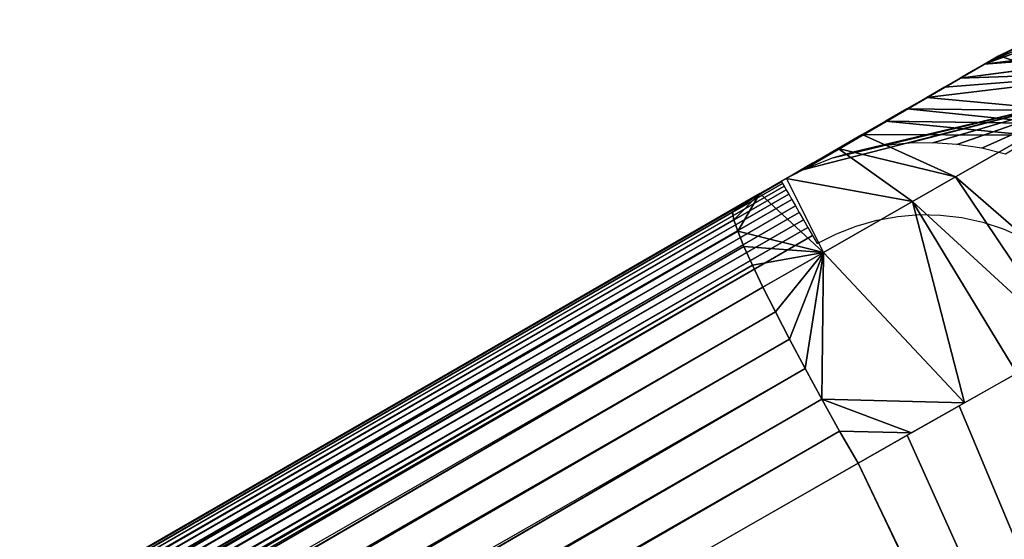
# Model space of a CAD drawing. Units: inches. Extents: x -18.7 to 28, y -3.3 to 32.8.
# Drawn here: x 14.8 to 18.3, y 31 to 32.8 of the extents above; entities that cross this region are included whole.
import ezdxf

# ---------------------------------------------------------------- set-up
doc = ezdxf.new("R2010")
doc.units = ezdxf.units.IN
doc.header["$MEASUREMENT"] = 0
doc.layers.add('SEAT-SEAT', color=5, linetype='Continuous')

msp = doc.modelspace()

# ---------------------------------------------------------------- linework, layer by layer
at = {"layer": 'SEAT-SEAT'}
for points in [[(18.943, 32.7361, 17.0704), (18.6106, 32.7964, 16.4907), (18.187, 32.6415, 16.933)], [(18.187, 32.6415, 16.933), (18.6106, 32.7964, 16.4907), (18.4812, 32.7712, 16.4994)], [(18.187, 32.6415, 16.933), (18.4812, 32.7712, 16.4994), (18.3564, 32.7291, 16.5084)], [(18.943, 32.7361, 17.0704), (18.187, 32.6415, 16.933), (18.8681, 32.694, 17.2977)], [(18.3564, 32.7291, 16.5084), (18.2373, 32.6704, 16.689), (18.187, 32.6415, 16.933)], [(18.2381, 32.6709, 16.5176), (18.2373, 32.6704, 16.689), (18.3564, 32.7291, 16.5084)], [(18.3564, 32.7291, 16.5084), (18.6225, 32.5483, 10.1874), (18.2381, 32.6709, 16.5176)], [(18.2381, 32.6709, 16.5176), (17.5603, 32.2752, 4.03), (17.4819, 32.2344, 4.0315)], [(18.2381, 32.6709, 16.5176), (18.6225, 32.5483, 10.1874), (17.5603, 32.2752, 4.03)], [(18.8681, 32.694, 17.2977), (18.1029, 32.5929, 17.1277), (18.7287, 32.6152, 17.5735)], [(18.7287, 32.6152, 17.5735), (17.9871, 32.5261, 17.294), (18.4891, 32.4791, 17.8752)], [(18.7287, 32.6152, 17.5735), (18.0486, 32.5616, 17.2148), (17.9871, 32.5261, 17.294)], [(18.7287, 32.6152, 17.5735), (18.1029, 32.5929, 17.1277), (18.0486, 32.5616, 17.2148)], [(18.6225, 32.5483, 10.1874), (17.662, 32.3158, 4.0281), (17.5603, 32.2752, 4.03)], [(18.6225, 32.5483, 10.1874), (17.7349, 32.3375, 4.0268), (17.662, 32.3158, 4.0281)], [(17.8343, 32.3576, 4.0251), (17.7349, 32.3375, 4.0268), (18.6225, 32.5483, 10.1874)], [(18.6225, 32.5483, 10.1874), (17.9223, 32.3668, 4.0237), (17.8343, 32.3576, 4.0251)], [(18.6225, 32.5483, 10.1874), (18.0081, 32.3683, 4.0224), (17.9223, 32.3668, 4.0237)], [(18.0917, 32.3627, 4.0212), (18.0081, 32.3683, 4.0224), (18.6225, 32.5483, 10.1874)], [(18.6225, 32.5483, 10.1874), (18.1786, 32.3493, 4.02), (18.0917, 32.3627, 4.0212)], [(18.6225, 32.5483, 10.1874), (18.2606, 32.3294, 4.0189), (18.1786, 32.3493, 4.02)], [(18.4891, 32.4791, 17.8752), (17.9871, 32.5261, 17.294), (17.9187, 32.4865, 17.3653)], [(18.412, 32.4351, 17.9467), (17.9187, 32.4865, 17.3653), (17.8433, 32.443, 17.4282)], [(18.4891, 32.4791, 17.8752), (17.9187, 32.4865, 17.3653), (18.412, 32.4351, 17.9467)], [(18.3416, 32.3949, 18.004), (17.8433, 32.443, 17.4282), (17.7632, 32.3968, 17.4811)], [(18.412, 32.4351, 17.9467), (17.8433, 32.443, 17.4282), (18.3416, 32.3949, 18.004)], [(18.0867, 32.2495, 18.1599), (17.7632, 32.3968, 17.4811), (17.6789, 32.3481, 17.5238)], [(18.3416, 32.3949, 18.004), (17.7632, 32.3968, 17.4811), (18.0867, 32.2495, 18.1599)], [(18.0867, 32.2495, 18.1599), (18.648, 31.763, 18.3743), (18.3416, 32.3949, 18.004)], [(18.0867, 32.2495, 18.1599), (17.6789, 32.3481, 17.5238), (17.9375, 32.1641, 18.2203)], [(17.483, 32.2325, 3.9989), (-4.8989, 19.3123, 4.0306), (17.4819, 32.2344, 4.0315)], [(17.483, 32.2325, 3.9989), (-4.8754, 19.3238, 3.9989), (-4.8989, 19.3123, 4.0306)], [(17.4862, 32.227, 3.9668), (-4.8754, 19.3238, 3.9989), (17.483, 32.2325, 3.9989)], [(17.4862, 32.227, 3.9668), (-4.8723, 19.3183, 3.9668), (-4.8754, 19.3238, 3.9989)], [(17.4914, 32.2179, 3.9358), (-4.8723, 19.3183, 3.9668), (17.4862, 32.227, 3.9668)], [(17.6281, 31.987, 18.2845), (17.4998, 32.2447, 17.5772), (17.4078, 32.1916, 17.5872)], [(17.9375, 32.1641, 18.2203), (17.4998, 32.2447, 17.5772), (17.6281, 31.987, 18.2845)], [(17.9375, 32.1641, 18.2203), (18.4782, 31.6674, 18.4597), (18.0867, 32.2495, 18.1599)], [(18.0867, 32.2495, 18.1599), (18.4782, 31.6674, 18.4597), (18.648, 31.763, 18.3743)], [(17.4078, 32.1916, 17.5872), (-5.5962, 18.9042, 15.9038), (17.3123, 32.1268, 17.7143)], [(-5.5928, 18.9122, 15.8029), (-5.5962, 18.9042, 15.9038), (17.4078, 32.1916, 17.5872)], [(17.4914, 32.2179, 3.9358), (-4.867, 19.3092, 3.9358), (-4.8723, 19.3183, 3.9668)], [(17.4985, 32.2053, 3.9065), (-4.867, 19.3092, 3.9358), (17.4914, 32.2179, 3.9358)], [(17.4985, 32.2053, 3.9065), (-4.8598, 19.2967, 3.9065), (-4.867, 19.3092, 3.9358)], [(17.5077, 32.1896, 3.8793), (-4.8598, 19.2967, 3.9065), (17.4985, 32.2053, 3.9065)], [(17.5077, 32.1896, 3.8793), (-4.8506, 19.281, 3.8793), (-4.8598, 19.2967, 3.9065)], [(17.5185, 32.1709, 3.8547), (-4.8506, 19.281, 3.8793), (17.5077, 32.1896, 3.8793)], [(17.4078, 32.1916, 17.5872), (17.3123, 32.1268, 17.7143), (17.3174, 32.1009, 17.8409)], [(17.4078, 32.1916, 17.5872), (17.3174, 32.1009, 17.8409), (17.3308, 32.0612, 17.9632)], [(17.4078, 32.1916, 17.5872), (17.3308, 32.0612, 17.9632), (17.6281, 31.987, 18.2845)], [(17.5185, 32.1709, 3.8547), (-4.84, 19.2623, 3.8547), (-4.8506, 19.281, 3.8793)], [(17.5309, 32.1497, 3.8332), (-4.84, 19.2623, 3.8547), (17.5185, 32.1709, 3.8547)], [(17.6281, 31.987, 18.2845), (18.1183, 31.4641, 18.5665), (17.9375, 32.1641, 18.2203)], [(17.9375, 32.1641, 18.2203), (18.3001, 31.5669, 18.5243), (18.4782, 31.6674, 18.4597)], [(17.9375, 32.1641, 18.2203), (18.1183, 31.4641, 18.5665), (18.3001, 31.5669, 18.5243)], [(17.3123, 32.1268, 17.7143), (-5.5962, 18.9042, 15.9038), (-5.5946, 18.8876, 16.0025)], [(17.3123, 32.1268, 17.7143), (-5.5946, 18.8876, 16.0025), (17.3174, 32.1009, 17.8409)], [(17.5309, 32.1497, 3.8332), (-4.8276, 19.241, 3.8332), (-4.84, 19.2623, 3.8547)], [(17.5443, 32.1261, 3.815), (-4.8276, 19.241, 3.8332), (17.5309, 32.1497, 3.8332)], [(17.5443, 32.1261, 3.815), (-4.814, 19.2175, 3.815), (-4.8276, 19.241, 3.8332)], [(17.5591, 32.1007, 3.8005), (-4.814, 19.2175, 3.815), (17.5443, 32.1261, 3.815)], [(17.3174, 32.1009, 17.8409), (-5.5946, 18.8876, 16.0025), (-5.5881, 18.8628, 16.0982)], [(17.3174, 32.1009, 17.8409), (-5.5881, 18.8628, 16.0982), (17.3308, 32.0612, 17.9632)], [(17.5591, 32.1007, 3.8005), (-4.7994, 19.192, 3.8005), (-4.814, 19.2175, 3.815)], [(17.5745, 32.0739, 3.79), (-4.7994, 19.192, 3.8005), (17.5591, 32.1007, 3.8005)], [(17.3308, 32.0612, 17.9632), (-5.5616, 18.7911, 16.2774), (17.3523, 32.0083, 18.0792)], [(17.5745, 32.0739, 3.79), (-4.7838, 19.1653, 3.79), (-4.7994, 19.192, 3.8005)], [(17.5905, 32.0461, 3.7836), (-4.7838, 19.1653, 3.79), (17.5745, 32.0739, 3.79)], [(17.6281, 31.987, 18.2845), (17.3308, 32.0612, 17.9632), (17.3523, 32.0083, 18.0792)], [(17.3523, 32.0083, 18.0792), (-5.5616, 18.7911, 16.2774), (-5.5419, 18.7451, 16.3594)], [(17.3523, 32.0083, 18.0792), (-5.5419, 18.7451, 16.3594), (17.3817, 31.9431, 18.187)], [(17.6281, 31.987, 18.2845), (17.3523, 32.0083, 18.0792), (17.3817, 31.9431, 18.187)], [(17.3817, 31.9431, 18.187), (17.4181, 31.8666, 18.2847), (17.6281, 31.987, 18.2845)], [(17.6281, 31.987, 18.2845), (17.4181, 31.8666, 18.2847), (17.4613, 31.7803, 18.3707)], [(17.6281, 31.987, 18.2845), (17.4613, 31.7803, 18.3707), (17.5103, 31.6854, 18.4436)], [(17.5103, 31.6854, 18.4436), (17.5645, 31.5836, 18.5021), (17.6281, 31.987, 18.2845)], [(17.6281, 31.987, 18.2845), (17.5645, 31.5836, 18.5021), (17.623, 31.4767, 18.5453)], [(17.6281, 31.987, 18.2845), (17.623, 31.4767, 18.5453), (18.1183, 31.4641, 18.5665)], [(17.3817, 31.9431, 18.187), (-5.5419, 18.7451, 16.3594), (-5.5185, 18.6932, 16.4354)], [(17.3817, 31.9431, 18.187), (-5.5185, 18.6932, 16.4354), (17.4181, 31.8666, 18.2847)], [(17.4181, 31.8666, 18.2847), (-5.4609, 18.5731, 16.5687), (17.4613, 31.7803, 18.3707)], [(17.4613, 31.7803, 18.3707), (-5.4609, 18.5731, 16.5687), (-5.4269, 18.505, 16.6259)], [(17.4613, 31.7803, 18.3707), (-5.4269, 18.505, 16.6259), (17.5103, 31.6854, 18.4436)], [(17.5103, 31.6854, 18.4436), (-5.4269, 18.505, 16.6259), (-5.39, 18.4329, 16.6757)], [(17.5103, 31.6854, 18.4436), (-5.39, 18.4329, 16.6757), (17.5645, 31.5836, 18.5021)], [(17.5645, 31.5836, 18.5021), (-5.3097, 18.2797, 16.7508), (17.623, 31.4767, 18.5453)], [(18.1001, 31.4538, 18.5693), (21.1698, 24.1191, 18.6848), (18.2874, 31.5597, 18.528)], [(17.623, 31.4767, 18.5453), (-5.3097, 18.2797, 16.7508), (-5.2654, 18.1976, 16.7762)], [(17.623, 31.4767, 18.5453), (-5.2654, 18.1976, 16.7762), (17.6846, 31.3663, 18.5725)], [(18.1183, 31.4641, 18.5665), (17.623, 31.4767, 18.5453), (17.9343, 31.3599, 18.5861)], [(17.9343, 31.3599, 18.5861), (17.623, 31.4767, 18.5453), (17.6846, 31.3663, 18.5725)], [(17.9195, 31.3515, 18.5867), (21.1698, 24.1191, 18.6848), (18.1001, 31.4538, 18.5693)], [(17.6846, 31.3663, 18.5725), (-5.2654, 18.1976, 16.7762), (-5.2185, 18.1118, 16.7928)], [(17.6846, 31.3663, 18.5725), (-5.2185, 18.1118, 16.7928), (17.7485, 31.2543, 18.5831)], [(17.9343, 31.3599, 18.5861), (17.6846, 31.3663, 18.5725), (17.7485, 31.2543, 18.5831)], [(17.7485, 31.2543, 18.5831), (21.1698, 24.1191, 18.6848), (17.9195, 31.3515, 18.5867)]]:
    msp.add_3dface(points, dxfattribs=at)
for points, invisible_edges in [([(18.2381, 32.6709, 16.5176), (-5.5928, 18.9122, 15.8029), (-4.8989, 19.3123, 4.0306)], 13), ([(18.2381, 32.6709, 16.5176), (17.4078, 32.1916, 17.5872), (-5.5928, 18.9122, 15.8029)], 13), ([(-4.8989, 19.3123, 4.0306), (17.4819, 32.2344, 4.0315), (18.2381, 32.6709, 16.5176)], 12), ([(18.2373, 32.6704, 16.689), (17.4078, 32.1916, 17.5872), (18.2381, 32.6709, 16.5176)], 3), ([(17.4078, 32.1916, 17.5872), (18.2373, 32.6704, 16.689), (18.187, 32.6415, 16.933)], 13), ([(18.8681, 32.694, 17.2977), (18.1485, 32.6193, 17.0352), (18.1029, 32.5929, 17.1277)], 1), ([(18.8681, 32.694, 17.2977), (18.187, 32.6415, 16.933), (18.1485, 32.6193, 17.0352)], 12), ([(18.187, 32.6415, 16.933), (18.1485, 32.6193, 17.0352), (17.4078, 32.1916, 17.5872)], 14), ([(17.4078, 32.1916, 17.5872), (18.1485, 32.6193, 17.0352), (18.1029, 32.5929, 17.1277)], 13), ([(17.4078, 32.1916, 17.5872), (18.1029, 32.5929, 17.1277), (18.0491, 32.5618, 17.2144)], 13), ([(18.0491, 32.5618, 17.2144), (17.9871, 32.5261, 17.294), (17.4078, 32.1916, 17.5872)], 14), ([(17.4078, 32.1916, 17.5872), (17.9871, 32.5261, 17.294), (17.9183, 32.4863, 17.3656)], 13), ([(17.4078, 32.1916, 17.5872), (17.9183, 32.4863, 17.3656), (17.8433, 32.443, 17.4282)], 13), ([(17.8433, 32.443, 17.4282), (17.7632, 32.3968, 17.4811), (17.4078, 32.1916, 17.5872)], 14), ([(17.4078, 32.1916, 17.5872), (17.7632, 32.3968, 17.4811), (17.6789, 32.3481, 17.5238)], 13), ([(17.4078, 32.1916, 17.5872), (17.6789, 32.3481, 17.5238), (17.5905, 32.2971, 17.556)], 13), ([(17.9375, 32.1641, 18.2203), (17.6789, 32.3481, 17.5238), (17.5901, 32.2969, 17.5561)], 12), ([(17.5905, 32.2971, 17.556), (17.4998, 32.2447, 17.5772), (17.4078, 32.1916, 17.5872)], 12), ([(17.9375, 32.1641, 18.2203), (17.5901, 32.2969, 17.5561), (17.4998, 32.2447, 17.5772)], 1), ([(17.6731, 32.0518, 3.7815), (17.9612, 32.1185, 3.7815), (17.6069, 32.0178, 3.7815)], 3), ([(17.6069, 32.0178, 3.7815), (17.9612, 32.1185, 3.7815), (18.0353, 32.117, 3.7815)], 13), ([(17.6731, 32.0518, 3.7815), (17.7421, 32.079, 3.7815), (17.9612, 32.1185, 3.7815)], 14), ([(17.9612, 32.1185, 3.7815), (17.7421, 32.079, 3.7815), (17.8872, 32.1126, 3.7815)], 3), ([(17.6069, 32.0178, 3.7815), (18.0353, 32.117, 3.7815), (18.1092, 32.1082, 3.7815)], 13), ([(18.1092, 32.1082, 3.7815), (18.182, 32.0921, 3.7815), (17.6069, 32.0178, 3.7815)], 14), ([(17.6069, 32.0178, 3.7815), (18.182, 32.0921, 3.7815), (18.2526, 32.069, 3.7815)], 13), ([(17.8872, 32.1126, 3.7815), (17.7421, 32.079, 3.7815), (17.8138, 32.0994, 3.7815)], 1), ([(17.3308, 32.0612, 17.9632), (-5.5881, 18.8628, 16.0982), (-5.577, 18.8305, 16.19)], 12), ([(17.3308, 32.0612, 17.9632), (-5.577, 18.8305, 16.19), (-5.5616, 18.7911, 16.2774)], 1), ([(17.6069, 32.0178, 3.7815), (18.2526, 32.069, 3.7815), (18.3205, 32.039, 3.7815)], 13), ([(17.5905, 32.0461, 3.7836), (-4.7678, 19.1375, 3.7836), (-4.7838, 19.1653, 3.79)], 1), ([(17.5905, 32.0461, 3.7836), (-4.7784, 19.0915, 3.7815), (-4.7678, 19.1375, 3.7836)], 12), ([(17.6069, 32.0178, 3.7815), (-4.7784, 19.0915, 3.7815), (17.5905, 32.0461, 3.7836)], 1), ([(17.6069, 32.0178, 3.7815), (-2.7737, 14.4656, 3.7815), (-4.7784, 19.0915, 3.7815)], 15), ([(17.6069, 32.0178, 3.7815), (22.1081, 24.4854, 3.7815), (-2.7737, 14.4656, 3.7815)], 15), ([(18.3205, 32.039, 3.7815), (18.3852, 32.0024, 3.7815), (17.6069, 32.0178, 3.7815)], 14), ([(17.6069, 32.0178, 3.7815), (18.6387, 31.7341, 3.7815), (22.1081, 24.4854, 3.7815)], 15), ([(17.6069, 32.0178, 3.7815), (18.5535, 31.8566, 3.7815), (18.5992, 31.7975, 3.7815)], 13), ([(17.6069, 32.0178, 3.7815), (18.446, 31.9595, 3.7815), (18.5023, 31.9107, 3.7815)], 13), ([(18.5992, 31.7975, 3.7815), (18.6387, 31.7341, 3.7815), (17.6069, 32.0178, 3.7815)], 14), ([(18.5023, 31.9107, 3.7815), (18.5535, 31.8566, 3.7815), (17.6069, 32.0178, 3.7815)], 14), ([(17.6069, 32.0178, 3.7815), (18.3852, 32.0024, 3.7815), (18.446, 31.9595, 3.7815)], 13), ([(17.4181, 31.8666, 18.2847), (-5.5185, 18.6932, 16.4354), (-5.4915, 18.6359, 16.5052)], 12), ([(17.4181, 31.8666, 18.2847), (-5.4915, 18.6359, 16.5052), (-5.4609, 18.5731, 16.5687)], 1), ([(17.5645, 31.5836, 18.5021), (-5.39, 18.4329, 16.6757), (-5.3511, 18.3579, 16.7173)], 12), ([(17.5645, 31.5836, 18.5021), (-5.3511, 18.3579, 16.7173), (-5.3097, 18.2797, 16.7508)], 1), ([(17.7485, 31.2543, 18.5831), (-5.2185, 18.1118, 16.7928), (-5.1691, 18.0229, 16.7998)], 12), ([(-5.1691, 18.0229, 16.7998), (-3.2794, 13.9928, 16.8543), (17.7485, 31.2543, 18.5831)], 15), ([(17.7485, 31.2543, 18.5831), (-3.2794, 13.9928, 16.8543), (21.1698, 24.1191, 18.6848)], 1)]:
    msp.add_3dface(points, dxfattribs=dict(at, invisible_edges=invisible_edges))

doc.saveas('drawing.dxf')
